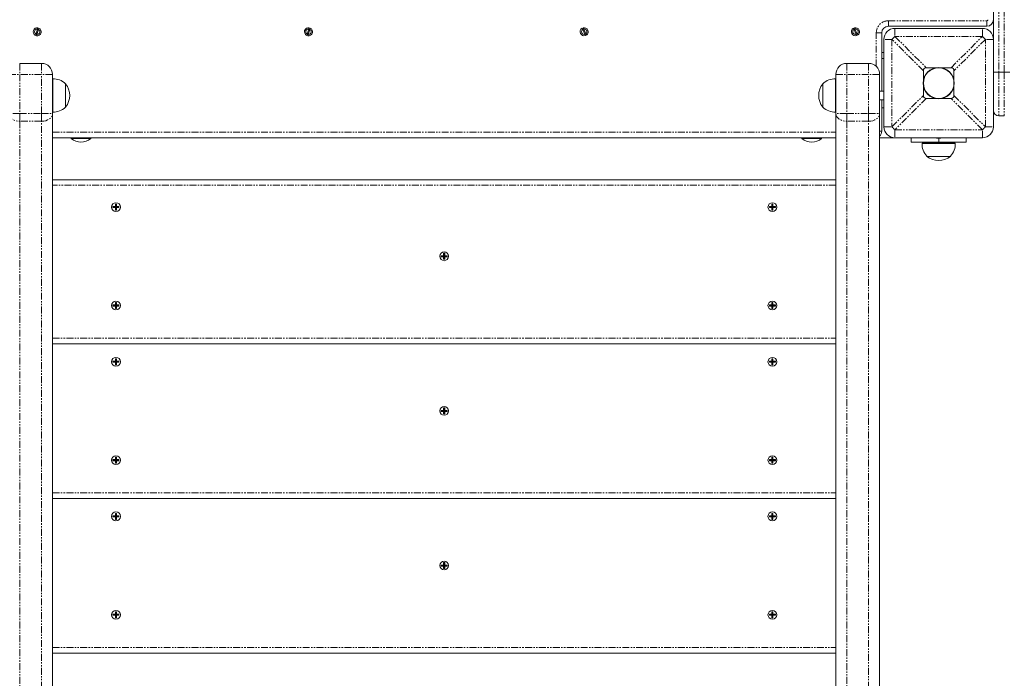
# Model space of a CAD drawing. Units: millimetres. Extents: x -3615 to 12661, y -6735 to 8148.
# Drawn here: x 6798 to 7697, y -1341 to -738 of the extents above; entities that cross this region are included whole.
import ezdxf

# ---------------------------------------------------------------- set-up
doc = ezdxf.new("R2010")
doc.units = ezdxf.units.MM
doc.linetypes.add('PHANTOM', pattern=[12.7, 6.35, -1.27, 1.27, -1.27, 1.27, -1.27])

# ---------------------------------------------------------------- blocks, each defined once
blk = doc.blocks.new('T912')
at = {"color": 7, "linetype": 'Continuous', "lineweight": 0}
for p, q in [((7687.36, -756.45), (7687.36, -617.5)), ((6812.09, -752.79), (6814.31, -745.81)), ((6815.26, -746.11), (6813.04, -753.1)), ((7060, -752.79), (7062.22, -745.81)), ((7063.17, -746.11), (7060.95, -753.1)), ((7314.54, -753), (7311.54, -746.31)), ((7312.45, -745.9), (7315.45, -752.59)), ((7562.45, -753), (7559.45, -746.31)), ((7560.36, -745.9), (7563.36, -752.59)), ((7681.36, -744.45), (7591.39, -744.45)), ((7597.39, -746.45), (7677.36, -746.45)), ((7585.39, -750.45), (7585.39, -803.72)), ((7587.39, -836.42), (7587.39, -756.45)), ((7687.36, -756.45), (7687.36, -836.42)), ((7585.39, -768.45), (7587.39, -768.45)), ((6797.68, -778.44), (6817.67, -778.44)), ((7553.41, -778.44), (7573.4, -778.44)), ((7587.39, -773.94), (7585.39, -773.94)), ((7626.06, -782.44), (7634.46, -782.44)), ((7640.29, -782.44), (7648.7, -782.44)), ((6827.67, -788.44), (6827.67, -824.28)), ((7543.41, -824.28), (7543.41, -788.44)), ((7583.4, -788.44), (7583.4, -824.28)), ((7623.38, -785.12), (7623.38, -793.52)), ((7651.37, -785.12), (7651.37, -793.52)), ((6827.87, -792.56), (6827.67, -792.56)), ((6827.87, -822.9), (6827.87, -792.54)), ((6839.66, -796.97), (6839.43, -796.98)), ((6839.66, -818.47), (6839.66, -796.97)), ((7531.65, -796.98), (7531.41, -796.97)), ((7531.41, -796.97), (7531.41, -818.47)), ((7543.21, -792.54), (7543.21, -822.9)), ((7543.41, -792.56), (7543.21, -792.56)), ((7623.38, -799.35), (7623.38, -807.76)), ((7651.37, -799.35), (7651.37, -807.76)), ((7587.39, -803.72), (7583.4, -803.72)), ((6839.43, -818.46), (6839.66, -818.47)), ((7531.41, -818.47), (7531.65, -818.46)), ((7583.4, -811.72), (7587.39, -811.72)), ((7585.39, -811.72), (7585.39, -840.42)), ((7634.46, -810.43), (7626.06, -810.43)), ((7648.7, -810.43), (7640.29, -810.43)), ((6827.67, -822.89), (6827.87, -822.89)), ((6827.67, -824.28), (6827.67, -1363.32)), ((7543.21, -822.89), (7543.41, -822.89)), ((7543.41, -1365.97), (7543.41, -824.28)), ((7583.4, -824.28), (7583.4, -1362.72)), ((7587.39, -818.93), (7585.39, -818.93)), ((7697.35, -826.42), (7692.36, -826.42)), ((7543.41, -846.42), (6827.67, -846.42)), ((6844.66, -846.42), (6844.66, -847.14)), ((6850.22, -847.14), (6844.66, -847.14)), ((6862.66, -847.14), (6850.22, -847.14)), ((6862.66, -847.14), (6862.66, -846.42)), ((7512.42, -846.42), (7512.42, -847.14)), ((7517.98, -847.14), (7512.42, -847.14)), ((7530.41, -847.14), (7517.98, -847.14)), ((7530.41, -847.14), (7530.41, -846.42)), ((7597.39, -846.42), (7583.4, -846.42)), ((7677.36, -846.42), (7597.39, -846.42)), ((7612.39, -850.42), (7612.39, -846.42)), ((7637.38, -850.42), (7612.39, -850.42)), ((7622.2, -851.62), (7652.56, -851.62)), ((7622.21, -851.42), (7622.21, -851.62)), ((7622.21, -851.42), (7652.54, -851.42)), ((7633.38, -850.42), (7633.38, -851.42)), ((7662.37, -850.42), (7637.38, -850.42)), ((7641.37, -851.42), (7641.37, -850.42)), ((7652.54, -851.62), (7652.54, -851.42)), ((7662.37, -846.42), (7662.37, -850.42)), ((7626.64, -863.17), (7626.63, -863.41)), ((7626.63, -863.41), (7642.83, -863.41)), ((7642.83, -863.41), (7648.12, -863.41)), ((7648.12, -863.41), (7648.12, -863.17)), ((6827.67, -884.79), (7543.41, -884.79)), ((6886.15, -907.03), (6885.15, -907.03)), ((6885.15, -907.03), (6885.15, -909.28)), ((6885.15, -907.03), (6885.55, -908.23)), ((6885.75, -908.23), (6885.55, -908.23)), ((6885.55, -908.23), (6885.55, -909.68)), ((6886.15, -907.03), (6885.75, -908.23)), ((6885.75, -909.68), (6885.75, -908.23)), ((6886.15, -909.28), (6886.15, -907.03)), ((7484.93, -907.03), (7485.33, -908.23)), ((7485.93, -907.03), (7484.93, -907.03)), ((7484.93, -907.03), (7484.93, -909.28)), ((7485.53, -908.23), (7485.33, -908.23)), ((7485.33, -908.23), (7485.33, -909.68)), ((7485.93, -907.03), (7485.53, -908.23)), ((7485.53, -909.68), (7485.53, -908.23)), ((7485.93, -909.28), (7485.93, -907.03)), ((6882.9, -909.28), (6882.9, -910.28)), ((6882.9, -909.28), (6884.1, -909.68)), ((6885.15, -909.28), (6882.9, -909.28)), ((6882.9, -910.28), (6884.1, -909.88)), ((6882.9, -910.28), (6885.15, -910.28)), ((6884.1, -909.68), (6884.1, -909.88)), ((6885.55, -909.68), (6884.1, -909.68)), ((6884.1, -909.88), (6885.55, -909.88)), ((6885.15, -909.28), (6885.55, -909.68)), ((6885.15, -910.28), (6885.55, -909.88)), ((6885.15, -910.28), (6885.15, -912.53)), ((6885.15, -912.53), (6885.55, -911.33)), ((6885.15, -912.53), (6886.15, -912.53)), ((6885.55, -909.88), (6885.55, -911.33)), ((6885.55, -911.33), (6885.75, -911.33)), ((6886.15, -909.28), (6885.75, -909.68)), ((6887.2, -909.68), (6885.75, -909.68)), ((6885.75, -909.88), (6887.2, -909.88)), ((6886.15, -910.28), (6885.75, -909.88)), ((6885.75, -911.33), (6885.75, -909.88)), ((6886.15, -912.53), (6885.75, -911.33)), ((6888.4, -909.28), (6886.15, -909.28)), ((6886.15, -910.28), (6888.4, -910.28)), ((6886.15, -912.53), (6886.15, -910.28)), ((6888.4, -909.28), (6887.2, -909.68)), ((6887.2, -909.88), (6887.2, -909.68)), ((6888.4, -910.28), (6887.2, -909.88)), ((6888.4, -910.28), (6888.4, -909.28)), ((7482.68, -909.28), (7483.88, -909.68)), ((7484.93, -909.28), (7482.68, -909.28)), ((7482.68, -909.28), (7482.68, -910.28)), ((7482.68, -910.28), (7483.88, -909.88)), ((7482.68, -910.28), (7484.93, -910.28)), ((7485.33, -909.68), (7483.88, -909.68)), ((7483.88, -909.68), (7483.88, -909.88)), ((7483.88, -909.88), (7485.33, -909.88)), ((7484.93, -909.28), (7485.33, -909.68)), ((7484.93, -910.28), (7485.33, -909.88)), ((7484.93, -910.28), (7484.93, -912.53)), ((7484.93, -912.53), (7485.33, -911.33)), ((7484.93, -912.53), (7485.93, -912.53)), ((7485.33, -909.88), (7485.33, -911.33)), ((7485.33, -911.33), (7485.53, -911.33)), ((7485.93, -909.28), (7485.53, -909.68)), ((7486.98, -909.68), (7485.53, -909.68)), ((7485.53, -909.88), (7486.98, -909.88)), ((7485.93, -910.28), (7485.53, -909.88)), ((7485.53, -911.33), (7485.53, -909.88)), ((7485.93, -912.53), (7485.53, -911.33)), ((7488.18, -909.28), (7485.93, -909.28)), ((7485.93, -910.28), (7488.18, -910.28)), ((7485.93, -912.53), (7485.93, -910.28)), ((7488.18, -909.28), (7486.98, -909.68)), ((7486.98, -909.88), (7486.98, -909.68)), ((7488.18, -910.28), (7486.98, -909.88)), ((7488.18, -910.28), (7488.18, -909.28)), ((7186.04, -952.02), (7185.04, -952.02)), ((7185.04, -952.02), (7185.04, -954.27)), ((7185.04, -952.02), (7185.44, -953.22)), ((7185.44, -953.22), (7185.44, -954.67)), ((7185.64, -953.22), (7185.44, -953.22)), ((7186.04, -952.02), (7185.64, -953.22)), ((7185.64, -954.67), (7185.64, -953.22)), ((7186.04, -954.27), (7186.04, -952.02)), ((7185.04, -954.27), (7182.79, -954.27)), ((7182.79, -954.27), (7182.79, -955.27)), ((7182.79, -954.27), (7183.99, -954.67)), ((7182.79, -955.27), (7183.99, -954.87)), ((7182.79, -955.27), (7185.04, -955.27)), ((7185.44, -954.67), (7183.99, -954.67)), ((7183.99, -954.67), (7183.99, -954.87)), ((7183.99, -954.87), (7185.44, -954.87)), ((7185.04, -954.27), (7185.44, -954.67)), ((7185.04, -955.27), (7185.44, -954.87)), ((7185.04, -955.27), (7185.04, -957.52)), ((7185.04, -957.52), (7185.44, -956.32)), ((7185.04, -957.52), (7186.04, -957.52)), ((7185.44, -954.87), (7185.44, -956.32)), ((7185.44, -956.32), (7185.64, -956.32)), ((7186.04, -954.27), (7185.64, -954.67)), ((7187.09, -954.67), (7185.64, -954.67)), ((7185.64, -956.32), (7185.64, -954.87)), ((7186.04, -955.27), (7185.64, -954.87)), ((7185.64, -954.87), (7187.09, -954.87)), ((7186.04, -957.52), (7185.64, -956.32)), ((7188.29, -954.27), (7186.04, -954.27)), ((7186.04, -957.52), (7186.04, -955.27)), ((7186.04, -955.27), (7188.29, -955.27)), ((7188.29, -954.27), (7187.09, -954.67)), ((7187.09, -954.87), (7187.09, -954.67)), ((7188.29, -955.27), (7187.09, -954.87)), ((7188.29, -955.27), (7188.29, -954.27)), ((6885.15, -997), (6885.15, -999.25)), ((6885.15, -997), (6885.55, -998.2)), ((6886.15, -997), (6885.15, -997)), ((6885.55, -998.2), (6885.55, -999.65)), ((6885.75, -998.2), (6885.55, -998.2)), ((6886.15, -997), (6885.75, -998.2)), ((6885.75, -999.65), (6885.75, -998.2)), ((6886.15, -999.25), (6886.15, -997)), ((7485.93, -997), (7484.93, -997)), ((7484.93, -997), (7484.93, -999.25)), ((7484.93, -997), (7485.33, -998.2)), ((7485.53, -998.2), (7485.33, -998.2)), ((7485.33, -998.2), (7485.33, -999.65)), ((7485.93, -997), (7485.53, -998.2)), ((7485.53, -999.65), (7485.53, -998.2)), ((7485.93, -999.25), (7485.93, -997)), ((6882.9, -999.25), (6882.9, -1000.25)), ((6882.9, -999.25), (6884.1, -999.65)), ((6885.15, -999.25), (6882.9, -999.25)), ((6882.9, -1000.25), (6884.1, -999.85)), ((6882.9, -1000.25), (6885.15, -1000.25)), ((6884.1, -999.65), (6884.1, -999.85)), ((6885.55, -999.65), (6884.1, -999.65)), ((6884.1, -999.85), (6885.55, -999.85)), ((6885.15, -999.25), (6885.55, -999.65)), ((6885.15, -1000.25), (6885.55, -999.85)), ((6885.15, -1000.25), (6885.15, -1002.5)), ((6885.15, -1002.5), (6885.55, -1001.3)), ((6885.15, -1002.5), (6886.15, -1002.5)), ((6885.55, -999.85), (6885.55, -1001.3)), ((6885.55, -1001.3), (6885.75, -1001.3)), ((6886.15, -999.25), (6885.75, -999.65)), ((6887.2, -999.65), (6885.75, -999.65)), ((6885.75, -999.85), (6887.2, -999.85)), ((6886.15, -1000.25), (6885.75, -999.85)), ((6885.75, -1001.3), (6885.75, -999.85)), ((6886.15, -1002.5), (6885.75, -1001.3)), ((6888.4, -999.25), (6886.15, -999.25)), ((6886.15, -1000.25), (6888.4, -1000.25)), ((6886.15, -1002.5), (6886.15, -1000.25)), ((6888.4, -999.25), (6887.2, -999.65)), ((6887.2, -999.85), (6887.2, -999.65)), ((6888.4, -1000.25), (6887.2, -999.85)), ((6888.4, -1000.25), (6888.4, -999.25)), ((7484.93, -999.25), (7482.68, -999.25)), ((7482.68, -999.25), (7482.68, -1000.25)), ((7482.68, -999.25), (7483.88, -999.65)), ((7482.68, -1000.25), (7483.88, -999.85)), ((7482.68, -1000.25), (7484.93, -1000.25)), ((7485.33, -999.65), (7483.88, -999.65)), ((7483.88, -999.65), (7483.88, -999.85)), ((7483.88, -999.85), (7485.33, -999.85)), ((7484.93, -999.25), (7485.33, -999.65)), ((7484.93, -1000.25), (7485.33, -999.85)), ((7484.93, -1000.25), (7484.93, -1002.5)), ((7484.93, -1002.5), (7485.33, -1001.3)), ((7484.93, -1002.5), (7485.93, -1002.5)), ((7485.33, -999.85), (7485.33, -1001.3)), ((7485.33, -1001.3), (7485.53, -1001.3)), ((7485.93, -999.25), (7485.53, -999.65)), ((7486.98, -999.65), (7485.53, -999.65)), ((7485.53, -999.85), (7486.98, -999.85)), ((7485.93, -1000.25), (7485.53, -999.85)), ((7485.53, -1001.3), (7485.53, -999.85)), ((7485.93, -1002.5), (7485.53, -1001.3)), ((7488.18, -999.25), (7485.93, -999.25)), ((7485.93, -1002.5), (7485.93, -1000.25)), ((7485.93, -1000.25), (7488.18, -1000.25)), ((7488.18, -999.25), (7486.98, -999.65)), ((7486.98, -999.85), (7486.98, -999.65)), ((7488.18, -1000.25), (7486.98, -999.85)), ((7488.18, -1000.25), (7488.18, -999.25)), ((7543.41, -1034.74), (6827.67, -1034.74)), ((6885.15, -1050.65), (6882.9, -1050.65)), ((6882.9, -1050.65), (6882.9, -1051.65)), ((6882.9, -1050.65), (6884.1, -1051.05)), ((6882.9, -1051.65), (6884.1, -1051.25)), ((6882.9, -1051.65), (6885.15, -1051.65)), ((6884.1, -1051.05), (6884.1, -1051.25)), ((6885.55, -1051.05), (6884.1, -1051.05)), ((6884.1, -1051.25), (6885.55, -1051.25)), ((6886.15, -1048.4), (6885.15, -1048.4)), ((6885.15, -1048.4), (6885.15, -1050.65)), ((6885.15, -1048.4), (6885.55, -1049.6)), ((6885.15, -1050.65), (6885.55, -1051.05)), ((6885.15, -1051.65), (6885.55, -1051.25)), ((6885.15, -1051.65), (6885.15, -1053.9)), ((6885.75, -1049.6), (6885.55, -1049.6)), ((6885.55, -1049.6), (6885.55, -1051.05)), ((6885.55, -1051.25), (6885.55, -1052.7)), ((6886.15, -1048.4), (6885.75, -1049.6)), ((6885.75, -1051.05), (6885.75, -1049.6)), ((6886.15, -1050.65), (6885.75, -1051.05)), ((6887.2, -1051.05), (6885.75, -1051.05)), ((6885.75, -1052.7), (6885.75, -1051.25)), ((6886.15, -1051.65), (6885.75, -1051.25)), ((6885.75, -1051.25), (6887.2, -1051.25)), ((6886.15, -1050.65), (6886.15, -1048.4)), ((6888.4, -1050.65), (6886.15, -1050.65)), ((6886.15, -1053.9), (6886.15, -1051.65)), ((6886.15, -1051.65), (6888.4, -1051.65)), ((6888.4, -1050.65), (6887.2, -1051.05)), ((6887.2, -1051.25), (6887.2, -1051.05)), ((6888.4, -1051.65), (6887.2, -1051.25)), ((6888.4, -1051.65), (6888.4, -1050.65)), ((7484.93, -1050.65), (7482.68, -1050.65)), ((7482.68, -1050.65), (7482.68, -1051.65)), ((7482.68, -1050.65), (7483.88, -1051.05)), ((7482.68, -1051.65), (7483.88, -1051.25)), ((7482.68, -1051.65), (7484.93, -1051.65)), ((7485.33, -1051.05), (7483.88, -1051.05)), ((7483.88, -1051.05), (7483.88, -1051.25)), ((7483.88, -1051.25), (7485.33, -1051.25)), ((7485.93, -1048.4), (7484.93, -1048.4)), ((7484.93, -1048.4), (7484.93, -1050.65)), ((7484.93, -1048.4), (7485.33, -1049.6)), ((7484.93, -1050.65), (7485.33, -1051.05)), ((7484.93, -1051.65), (7485.33, -1051.25)), ((7484.93, -1051.65), (7484.93, -1053.9)), ((7485.53, -1049.6), (7485.33, -1049.6)), ((7485.33, -1049.6), (7485.33, -1051.05)), ((7485.33, -1051.25), (7485.33, -1052.7)), ((7485.93, -1048.4), (7485.53, -1049.6)), ((7485.53, -1051.05), (7485.53, -1049.6)), ((7485.93, -1050.65), (7485.53, -1051.05)), ((7486.98, -1051.05), (7485.53, -1051.05)), ((7485.53, -1051.25), (7486.98, -1051.25)), ((7485.93, -1051.65), (7485.53, -1051.25)), ((7485.53, -1052.7), (7485.53, -1051.25)), ((7485.93, -1050.65), (7485.93, -1048.4)), ((7488.18, -1050.65), (7485.93, -1050.65)), ((7485.93, -1053.9), (7485.93, -1051.65)), ((7485.93, -1051.65), (7488.18, -1051.65)), ((7488.18, -1050.65), (7486.98, -1051.05)), ((7486.98, -1051.25), (7486.98, -1051.05)), ((7488.18, -1051.65), (7486.98, -1051.25)), ((7488.18, -1051.65), (7488.18, -1050.65)), ((6885.15, -1053.9), (6885.55, -1052.7)), ((6885.15, -1053.9), (6886.15, -1053.9)), ((6885.55, -1052.7), (6885.75, -1052.7)), ((6886.15, -1053.9), (6885.75, -1052.7)), ((7484.93, -1053.9), (7485.33, -1052.7)), ((7484.93, -1053.9), (7485.93, -1053.9)), ((7485.33, -1052.7), (7485.53, -1052.7)), ((7485.93, -1053.9), (7485.53, -1052.7)), ((7185.04, -1095.64), (7182.79, -1095.64)), ((7182.79, -1095.64), (7182.79, -1096.64)), ((7182.79, -1095.64), (7183.99, -1096.04)), ((7182.79, -1096.64), (7183.99, -1096.24)), ((7182.79, -1096.64), (7185.04, -1096.64)), ((7183.99, -1096.04), (7183.99, -1096.24)), ((7185.44, -1096.04), (7183.99, -1096.04)), ((7183.99, -1096.24), (7185.44, -1096.24)), ((7186.04, -1093.39), (7185.04, -1093.39)), ((7185.04, -1093.39), (7185.04, -1095.64)), ((7185.04, -1093.39), (7185.44, -1094.59)), ((7185.04, -1095.64), (7185.44, -1096.04)), ((7185.04, -1096.64), (7185.44, -1096.24)), ((7185.04, -1096.64), (7185.04, -1098.89)), ((7185.64, -1094.59), (7185.44, -1094.59)), ((7185.44, -1094.59), (7185.44, -1096.04)), ((7185.44, -1096.24), (7185.44, -1097.69)), ((7186.04, -1093.39), (7185.64, -1094.59)), ((7185.64, -1096.04), (7185.64, -1094.59)), ((7186.04, -1095.64), (7185.64, -1096.04)), ((7187.09, -1096.04), (7185.64, -1096.04)), ((7185.64, -1096.24), (7187.09, -1096.24)), ((7186.04, -1096.64), (7185.64, -1096.24)), ((7185.64, -1097.69), (7185.64, -1096.24)), ((7186.04, -1095.64), (7186.04, -1093.39)), ((7188.29, -1095.64), (7186.04, -1095.64)), ((7186.04, -1098.89), (7186.04, -1096.64)), ((7186.04, -1096.64), (7188.29, -1096.64)), ((7188.29, -1095.64), (7187.09, -1096.04)), ((7187.09, -1096.24), (7187.09, -1096.04)), ((7188.29, -1096.64), (7187.09, -1096.24)), ((7188.29, -1096.64), (7188.29, -1095.64)), ((7185.04, -1098.89), (7185.44, -1097.69)), ((7185.04, -1098.89), (7186.04, -1098.89)), ((7185.44, -1097.69), (7185.64, -1097.69)), ((7186.04, -1098.89), (7185.64, -1097.69)), ((6885.15, -1140.62), (6882.9, -1140.62)), ((6882.9, -1140.62), (6882.9, -1141.62)), ((6882.9, -1140.62), (6884.1, -1141.02)), ((6882.9, -1141.62), (6884.1, -1141.22)), ((6882.9, -1141.62), (6885.15, -1141.62)), ((6885.55, -1141.02), (6884.1, -1141.02)), ((6884.1, -1141.02), (6884.1, -1141.22)), ((6884.1, -1141.22), (6885.55, -1141.22)), ((6886.15, -1138.37), (6885.15, -1138.37)), ((6885.15, -1138.37), (6885.15, -1140.62)), ((6885.15, -1138.37), (6885.55, -1139.57)), ((6885.15, -1140.62), (6885.55, -1141.02)), ((6885.15, -1141.62), (6885.55, -1141.22)), ((6885.15, -1141.62), (6885.15, -1143.87)), ((6885.75, -1139.57), (6885.55, -1139.57)), ((6885.55, -1139.57), (6885.55, -1141.02)), ((6885.55, -1141.22), (6885.55, -1142.67)), ((6886.15, -1138.37), (6885.75, -1139.57)), ((6885.75, -1141.02), (6885.75, -1139.57)), ((6886.15, -1140.62), (6885.75, -1141.02)), ((6887.2, -1141.02), (6885.75, -1141.02)), ((6885.75, -1141.22), (6887.2, -1141.22)), ((6886.15, -1141.62), (6885.75, -1141.22)), ((6885.75, -1142.67), (6885.75, -1141.22)), ((6886.15, -1140.62), (6886.15, -1138.37)), ((6888.4, -1140.62), (6886.15, -1140.62)), ((6886.15, -1143.87), (6886.15, -1141.62)), ((6886.15, -1141.62), (6888.4, -1141.62)), ((6888.4, -1140.62), (6887.2, -1141.02)), ((6887.2, -1141.22), (6887.2, -1141.02)), ((6888.4, -1141.62), (6887.2, -1141.22)), ((6888.4, -1141.62), (6888.4, -1140.62)), ((7484.93, -1140.62), (7482.68, -1140.62)), ((7482.68, -1140.62), (7482.68, -1141.62)), ((7482.68, -1140.62), (7483.88, -1141.02)), ((7482.68, -1141.62), (7483.88, -1141.22)), ((7482.68, -1141.62), (7484.93, -1141.62)), ((7485.33, -1141.02), (7483.88, -1141.02)), ((7483.88, -1141.02), (7483.88, -1141.22)), ((7483.88, -1141.22), (7485.33, -1141.22)), ((7485.93, -1138.37), (7484.93, -1138.37)), ((7484.93, -1138.37), (7484.93, -1140.62)), ((7484.93, -1138.37), (7485.33, -1139.57)), ((7484.93, -1140.62), (7485.33, -1141.02)), ((7484.93, -1141.62), (7485.33, -1141.22)), ((7484.93, -1141.62), (7484.93, -1143.87)), ((7485.53, -1139.57), (7485.33, -1139.57)), ((7485.33, -1139.57), (7485.33, -1141.02)), ((7485.33, -1141.22), (7485.33, -1142.67)), ((7485.93, -1138.37), (7485.53, -1139.57)), ((7485.53, -1141.02), (7485.53, -1139.57)), ((7485.93, -1140.62), (7485.53, -1141.02)), ((7486.98, -1141.02), (7485.53, -1141.02)), ((7485.53, -1142.67), (7485.53, -1141.22)), ((7485.93, -1141.62), (7485.53, -1141.22)), ((7485.53, -1141.22), (7486.98, -1141.22)), ((7485.93, -1140.62), (7485.93, -1138.37)), ((7488.18, -1140.62), (7485.93, -1140.62)), ((7485.93, -1143.87), (7485.93, -1141.62)), ((7485.93, -1141.62), (7488.18, -1141.62)), ((7488.18, -1140.62), (7486.98, -1141.02)), ((7486.98, -1141.22), (7486.98, -1141.02)), ((7488.18, -1141.62), (7486.98, -1141.22)), ((7488.18, -1141.62), (7488.18, -1140.62)), ((6885.15, -1143.87), (6885.55, -1142.67)), ((6885.15, -1143.87), (6886.15, -1143.87)), ((6885.55, -1142.67), (6885.75, -1142.67)), ((6886.15, -1143.87), (6885.75, -1142.67)), ((7484.93, -1143.87), (7485.33, -1142.67)), ((7484.93, -1143.87), (7485.93, -1143.87)), ((7485.33, -1142.67), (7485.53, -1142.67)), ((7485.93, -1143.87), (7485.53, -1142.67)), ((7543.41, -1176.11), (6827.67, -1176.11)), ((6885.15, -1192.02), (6882.9, -1192.02)), ((6882.9, -1192.02), (6882.9, -1193.02)), ((6882.9, -1192.02), (6884.1, -1192.42)), ((6882.9, -1193.02), (6884.1, -1192.62)), ((6882.9, -1193.02), (6885.15, -1193.02)), ((6885.55, -1192.42), (6884.1, -1192.42)), ((6884.1, -1192.42), (6884.1, -1192.62)), ((6884.1, -1192.62), (6885.55, -1192.62)), ((6886.15, -1189.77), (6885.15, -1189.77)), ((6885.15, -1189.77), (6885.15, -1192.02)), ((6885.15, -1189.77), (6885.55, -1190.97)), ((6885.15, -1192.02), (6885.55, -1192.42)), ((6885.15, -1193.02), (6885.55, -1192.62)), ((6885.15, -1193.02), (6885.15, -1195.27)), ((6885.15, -1195.27), (6885.55, -1194.07)), ((6885.15, -1195.27), (6886.15, -1195.27)), ((6885.75, -1190.97), (6885.55, -1190.97)), ((6885.55, -1190.97), (6885.55, -1192.42)), ((6885.55, -1192.62), (6885.55, -1194.07)), ((6885.55, -1194.07), (6885.75, -1194.07)), ((6886.15, -1189.77), (6885.75, -1190.97)), ((6885.75, -1192.42), (6885.75, -1190.97)), ((6886.15, -1192.02), (6885.75, -1192.42)), ((6887.2, -1192.42), (6885.75, -1192.42)), ((6885.75, -1192.62), (6887.2, -1192.62)), ((6886.15, -1193.02), (6885.75, -1192.62)), ((6885.75, -1194.07), (6885.75, -1192.62)), ((6886.15, -1195.27), (6885.75, -1194.07)), ((6886.15, -1192.02), (6886.15, -1189.77)), ((6888.4, -1192.02), (6886.15, -1192.02)), ((6886.15, -1195.27), (6886.15, -1193.02)), ((6886.15, -1193.02), (6888.4, -1193.02)), ((6888.4, -1192.02), (6887.2, -1192.42)), ((6887.2, -1192.62), (6887.2, -1192.42)), ((6888.4, -1193.02), (6887.2, -1192.62)), ((6888.4, -1193.02), (6888.4, -1192.02)), ((7484.93, -1192.02), (7482.68, -1192.02)), ((7482.68, -1192.02), (7482.68, -1193.02)), ((7482.68, -1192.02), (7483.88, -1192.42)), ((7482.68, -1193.02), (7483.88, -1192.62)), ((7482.68, -1193.02), (7484.93, -1193.02)), ((7483.88, -1192.42), (7483.88, -1192.62)), ((7485.33, -1192.42), (7483.88, -1192.42)), ((7483.88, -1192.62), (7485.33, -1192.62)), ((7485.93, -1189.77), (7484.93, -1189.77)), ((7484.93, -1189.77), (7484.93, -1192.02)), ((7484.93, -1189.77), (7485.33, -1190.97)), ((7484.93, -1192.02), (7485.33, -1192.42)), ((7484.93, -1193.02), (7485.33, -1192.62)), ((7484.93, -1193.02), (7484.93, -1195.27)), ((7484.93, -1195.27), (7485.33, -1194.07)), ((7484.93, -1195.27), (7485.93, -1195.27)), ((7485.33, -1190.97), (7485.33, -1192.42)), ((7485.53, -1190.97), (7485.33, -1190.97)), ((7485.33, -1192.62), (7485.33, -1194.07)), ((7485.33, -1194.07), (7485.53, -1194.07)), ((7485.93, -1189.77), (7485.53, -1190.97)), ((7485.53, -1192.42), (7485.53, -1190.97)), ((7485.93, -1192.02), (7485.53, -1192.42)), ((7486.98, -1192.42), (7485.53, -1192.42)), ((7485.53, -1192.62), (7486.98, -1192.62)), ((7485.93, -1193.02), (7485.53, -1192.62)), ((7485.53, -1194.07), (7485.53, -1192.62)), ((7485.93, -1195.27), (7485.53, -1194.07)), ((7485.93, -1192.02), (7485.93, -1189.77)), ((7488.18, -1192.02), (7485.93, -1192.02)), ((7485.93, -1195.27), (7485.93, -1193.02)), ((7485.93, -1193.02), (7488.18, -1193.02)), ((7488.18, -1192.02), (7486.98, -1192.42)), ((7486.98, -1192.62), (7486.98, -1192.42)), ((7488.18, -1193.02), (7486.98, -1192.62)), ((7488.18, -1193.02), (7488.18, -1192.02)), ((7185.04, -1237.01), (7182.79, -1237.01)), ((7182.79, -1237.01), (7182.79, -1238.01)), ((7182.79, -1237.01), (7183.99, -1237.41)), ((7182.79, -1238.01), (7183.99, -1237.61)), ((7182.79, -1238.01), (7185.04, -1238.01)), ((7183.99, -1237.41), (7183.99, -1237.61)), ((7185.44, -1237.41), (7183.99, -1237.41)), ((7183.99, -1237.61), (7185.44, -1237.61)), ((7186.04, -1234.76), (7185.04, -1234.76)), ((7185.04, -1234.76), (7185.04, -1237.01)), ((7185.04, -1234.76), (7185.44, -1235.96)), ((7185.04, -1237.01), (7185.44, -1237.41)), ((7185.04, -1238.01), (7185.44, -1237.61)), ((7185.04, -1238.01), (7185.04, -1240.26)), ((7185.04, -1240.26), (7185.44, -1239.06)), ((7185.04, -1240.26), (7186.04, -1240.26)), ((7185.64, -1235.96), (7185.44, -1235.96)), ((7185.44, -1235.96), (7185.44, -1237.41)), ((7185.44, -1237.61), (7185.44, -1239.06)), ((7185.44, -1239.06), (7185.64, -1239.06)), ((7186.04, -1234.76), (7185.64, -1235.96)), ((7185.64, -1237.41), (7185.64, -1235.96)), ((7186.04, -1237.01), (7185.64, -1237.41)), ((7187.09, -1237.41), (7185.64, -1237.41)), ((7185.64, -1239.06), (7185.64, -1237.61)), ((7186.04, -1238.01), (7185.64, -1237.61)), ((7185.64, -1237.61), (7187.09, -1237.61)), ((7186.04, -1240.26), (7185.64, -1239.06)), ((7186.04, -1237.01), (7186.04, -1234.76)), ((7188.29, -1237.01), (7186.04, -1237.01)), ((7186.04, -1240.26), (7186.04, -1238.01)), ((7186.04, -1238.01), (7188.29, -1238.01)), ((7188.29, -1237.01), (7187.09, -1237.41)), ((7187.09, -1237.61), (7187.09, -1237.41)), ((7188.29, -1238.01), (7187.09, -1237.61)), ((7188.29, -1238.01), (7188.29, -1237.01)), ((6885.15, -1281.99), (6882.9, -1281.99)), ((6882.9, -1281.99), (6882.9, -1282.99)), ((6882.9, -1281.99), (6884.1, -1282.39)), ((6882.9, -1282.99), (6884.1, -1282.59)), ((6882.9, -1282.99), (6885.15, -1282.99)), ((6884.1, -1282.39), (6884.1, -1282.59)), ((6885.55, -1282.39), (6884.1, -1282.39)), ((6884.1, -1282.59), (6885.55, -1282.59)), ((6886.15, -1279.74), (6885.15, -1279.74)), ((6885.15, -1279.74), (6885.15, -1281.99)), ((6885.15, -1279.74), (6885.55, -1280.94)), ((6885.15, -1281.99), (6885.55, -1282.39)), ((6885.15, -1282.99), (6885.55, -1282.59)), ((6885.15, -1282.99), (6885.15, -1285.24)), ((6885.15, -1285.24), (6885.55, -1284.04)), ((6885.15, -1285.24), (6886.15, -1285.24)), ((6885.75, -1280.94), (6885.55, -1280.94)), ((6885.55, -1280.94), (6885.55, -1282.39)), ((6885.55, -1282.59), (6885.55, -1284.04)), ((6885.55, -1284.04), (6885.75, -1284.04)), ((6886.15, -1279.74), (6885.75, -1280.94)), ((6885.75, -1282.39), (6885.75, -1280.94)), ((6886.15, -1281.99), (6885.75, -1282.39)), ((6887.2, -1282.39), (6885.75, -1282.39)), ((6885.75, -1284.04), (6885.75, -1282.59)), ((6886.15, -1282.99), (6885.75, -1282.59)), ((6885.75, -1282.59), (6887.2, -1282.59)), ((6886.15, -1285.24), (6885.75, -1284.04)), ((6886.15, -1281.99), (6886.15, -1279.74)), ((6888.4, -1281.99), (6886.15, -1281.99)), ((6886.15, -1285.24), (6886.15, -1282.99)), ((6886.15, -1282.99), (6888.4, -1282.99)), ((6888.4, -1281.99), (6887.2, -1282.39)), ((6887.2, -1282.59), (6887.2, -1282.39)), ((6888.4, -1282.99), (6887.2, -1282.59)), ((6888.4, -1282.99), (6888.4, -1281.99)), ((7484.93, -1281.99), (7482.68, -1281.99)), ((7482.68, -1281.99), (7482.68, -1282.99)), ((7482.68, -1281.99), (7483.88, -1282.39)), ((7482.68, -1282.99), (7483.88, -1282.59)), ((7482.68, -1282.99), (7484.93, -1282.99)), ((7485.33, -1282.39), (7483.88, -1282.39)), ((7483.88, -1282.39), (7483.88, -1282.59)), ((7483.88, -1282.59), (7485.33, -1282.59)), ((7485.93, -1279.74), (7484.93, -1279.74)), ((7484.93, -1279.74), (7484.93, -1281.99)), ((7484.93, -1279.74), (7485.33, -1280.94)), ((7484.93, -1281.99), (7485.33, -1282.39)), ((7484.93, -1282.99), (7485.33, -1282.59)), ((7484.93, -1282.99), (7484.93, -1285.24)), ((7484.93, -1285.24), (7485.33, -1284.04)), ((7484.93, -1285.24), (7485.93, -1285.24)), ((7485.33, -1280.94), (7485.33, -1282.39)), ((7485.53, -1280.94), (7485.33, -1280.94)), ((7485.33, -1282.59), (7485.33, -1284.04)), ((7485.33, -1284.04), (7485.53, -1284.04)), ((7485.93, -1279.74), (7485.53, -1280.94)), ((7485.53, -1282.39), (7485.53, -1280.94)), ((7485.93, -1281.99), (7485.53, -1282.39)), ((7486.98, -1282.39), (7485.53, -1282.39)), ((7485.53, -1282.59), (7486.98, -1282.59)), ((7485.93, -1282.99), (7485.53, -1282.59)), ((7485.53, -1284.04), (7485.53, -1282.59)), ((7485.93, -1285.24), (7485.53, -1284.04)), ((7485.93, -1281.99), (7485.93, -1279.74)), ((7488.18, -1281.99), (7485.93, -1281.99)), ((7485.93, -1285.24), (7485.93, -1282.99)), ((7485.93, -1282.99), (7488.18, -1282.99)), ((7488.18, -1281.99), (7486.98, -1282.39)), ((7486.98, -1282.59), (7486.98, -1282.39)), ((7488.18, -1282.99), (7486.98, -1282.59)), ((7488.18, -1282.99), (7488.18, -1281.99)), ((7543.41, -1317.48), (6827.67, -1317.48))]:
    blk.add_line(p, q, dxfattribs=at)
at = {"color": 7, "linetype": 'PHANTOM', "lineweight": 0}
for p, q in [((7692.36, -612.5), (7692.36, -786.44)), ((7697.35, -786.44), (7697.35, -612.5)), ((7591.39, -739.46), (7681.36, -739.46)), ((7591.39, -739.46), (7591.39, -744.45)), ((7597.39, -746.45), (7597.39, -753.77)), ((7677.36, -753.77), (7677.36, -746.45)), ((7681.36, -739.46), (7681.36, -744.45)), ((7580.4, -781.3), (7580.4, -750.45)), ((7580.4, -750.45), (7585.39, -750.45)), ((7597.39, -753.77), (7626.06, -782.44)), ((7677.36, -753.77), (7597.39, -753.77)), ((7648.7, -782.44), (7677.36, -753.77)), ((7594.72, -756.45), (7587.39, -756.45)), ((7623.38, -785.12), (7594.72, -756.45)), ((7594.72, -756.45), (7594.72, -836.42)), ((7680.04, -756.45), (7651.37, -785.12)), ((7680.04, -836.42), (7680.04, -756.45)), ((7687.36, -756.45), (7680.04, -756.45)), ((6797.68, -778.44), (6797.68, -788.44)), ((6817.67, -778.44), (6817.67, -788.44)), ((7553.41, -778.44), (7553.41, -788.44)), ((7573.4, -778.44), (7573.4, -788.44)), ((6787.68, -788.44), (6797.68, -788.44)), ((6797.68, -788.44), (6797.68, -824.28)), ((6817.67, -788.44), (6797.68, -788.44)), ((6817.67, -824.28), (6817.67, -788.44)), ((6827.67, -788.44), (6817.67, -788.44)), ((7543.41, -788.44), (7553.41, -788.44)), ((7573.4, -788.44), (7553.41, -788.44)), ((7553.41, -788.44), (7553.41, -824.28)), ((7583.4, -788.44), (7573.4, -788.44)), ((7573.4, -824.28), (7573.4, -788.44)), ((7692.36, -786.44), (7687.36, -786.44)), ((7692.36, -786.44), (7697.35, -786.44)), ((7692.36, -786.44), (7692.36, -826.42)), ((7697.35, -786.44), (7702.35, -786.44)), ((7697.35, -786.44), (7697.35, -826.42)), ((7594.72, -836.42), (7623.38, -807.76)), ((7651.37, -807.76), (7680.04, -836.42)), ((7626.06, -810.43), (7597.39, -839.1)), ((7677.36, -839.1), (7648.7, -810.43)), ((6797.68, -824.28), (6787.68, -824.28)), ((6797.68, -824.28), (6817.67, -824.28)), ((6797.68, -824.28), (6797.68, -831.35)), ((6817.67, -824.28), (6827.67, -824.28)), ((6817.67, -824.28), (6817.67, -831.35)), ((7553.41, -824.28), (7543.41, -824.28)), ((7553.41, -824.28), (7553.41, -831.35)), ((7553.41, -824.28), (7573.4, -824.28)), ((7573.4, -824.28), (7583.4, -824.28)), ((7573.4, -824.28), (7573.4, -831.35)), ((6817.67, -831.35), (6797.68, -831.35)), ((6797.68, -831.35), (6797.68, -1362.72)), ((6817.67, -1362.72), (6817.67, -831.35)), ((7573.4, -831.35), (7553.41, -831.35)), ((7553.41, -831.35), (7553.41, -1362.72)), ((7573.4, -1362.72), (7573.4, -831.35)), ((7587.39, -836.42), (7594.72, -836.42)), ((7680.04, -836.42), (7687.36, -836.42)), ((6827.67, -841.42), (7543.41, -841.42)), ((7583.4, -840.42), (7585.39, -840.42)), ((7597.39, -839.1), (7677.36, -839.1)), ((7597.39, -839.1), (7597.39, -846.42)), ((7677.36, -846.42), (7677.36, -839.1)), ((7637.38, -850.42), (7637.38, -846.92)), ((7543.41, -889.79), (6827.67, -889.79)), ((6827.67, -1029.74), (7543.41, -1029.74)), ((6827.67, -1171.11), (7543.41, -1171.11)), ((6827.67, -1312.48), (7543.41, -1312.48))]:
    blk.add_line(p, q, dxfattribs=at)
at = {"color": 7, "linetype": 'PHANTOM', "lineweight": 0, "flags": 128}
for points in [[(6787.68, -824.28), (6787.87, -825.66), (6788.44, -826.99), (6789.37, -828.21), (6790.61, -829.28), (6792.13, -830.16), (6793.85, -830.81), (6795.73, -831.22), (6797.68, -831.35)], [(6817.67, -831.35), (6819.62, -831.22), (6821.5, -830.81), (6823.23, -830.16), (6824.74, -829.28), (6825.98, -828.21), (6826.91, -826.99), (6827.48, -825.66), (6827.67, -824.28)], [(7543.41, -824.28), (7543.6, -825.66), (7544.17, -826.99), (7545.09, -828.21), (7546.34, -829.28), (7547.85, -830.16), (7549.58, -830.81), (7551.46, -831.22), (7553.41, -831.35)], [(7573.4, -831.35), (7575.35, -831.22), (7577.22, -830.81), (7578.95, -830.16), (7580.47, -829.28), (7581.71, -828.21), (7582.63, -826.99), (7583.2, -825.66), (7583.4, -824.28)]]:
    blk.add_lwpolyline(points, dxfattribs=at)
at = {"color": 7, "linetype": 'Continuous', "lineweight": 0}
for centre, radius in [((6813.67, -749.45), 2.5), ((7061.58, -749.45), 2.5), ((7313.49, -749.45), 2.5), ((7561.4, -749.45), 2.5), ((7637.38, -796.44), 14.29), ((7637.38, -796.44), 13.99), ((6885.65, -909.78), 4), ((7485.43, -909.78), 4), ((7185.54, -954.77), 4), ((6885.65, -999.75), 4), ((7485.43, -999.75), 4), ((6885.65, -1051.15), 4), ((7485.43, -1051.15), 4), ((7185.54, -1096.14), 4), ((6885.65, -1141.12), 4), ((7485.43, -1141.12), 4), ((6885.65, -1192.52), 4), ((7485.43, -1192.52), 4), ((7185.54, -1237.51), 4), ((6885.65, -1282.49), 4), ((7485.43, -1282.49), 4)]:
    blk.add_circle(centre, radius, dxfattribs=at)
for centre, radius, start, end in [((6813.67, -749.45), 3.7, 80.12578, 244.59291), ((6813.67, -749.45), 3.7, 260.12578, 64.59291), ((7061.58, -749.45), 3.7, 80.12578, 244.59291), ((7061.58, -749.45), 3.7, 260.12578, 64.59291), ((7313.49, -749.45), 3.7, 121.9589, 286.42604), ((7313.49, -749.45), 3.7, 301.9589, 106.42604), ((7561.4, -749.45), 3.7, 121.9589, 286.42604), ((7561.4, -749.45), 3.7, 301.9589, 106.42604), ((7591.39, -750.45), 6, 90, 180), ((7597.39, -756.45), 10, 90, 180), ((7677.36, -756.45), 10, 0, 90), ((7681.36, -738.46), 6, 270, 0), ((6817.67, -788.44), 10, 0, 90), ((7553.41, -788.44), 10, 90, 180), ((7573.4, -788.44), 10, 0, 90), ((6828.67, -807.72), 15.2, 44.95579, 93.0153), ((6825.86, -807.72), 17.49, 322.09996, 37.90004), ((7545.22, -807.72), 17.49, 142.09996, 217.90004), ((7542.41, -807.72), 15.2, 86.9847, 135.04421), ((6828.67, -807.72), 15.2, 266.9847, 315.04421), ((7542.41, -807.72), 15.2, 224.95579, 273.0153), ((7692.36, -821.43), 5, 180, 270), ((7597.39, -836.42), 10, 180, 270), ((7677.36, -836.42), 10, 270, 0), ((7579.4, -840.42), 6, 311.81031, 0), ((6853.66, -836.42), 13.99, 229.9948, 310.0052), ((7521.42, -836.42), 13.99, 229.9948, 310.0052), ((7637.38, -852.42), 15.2, 176.9847, 225.04421), ((7637.38, -832.92), 13.99, 254.64111, 285.35889), ((7637.37, -852.42), 15.2, 314.95579, 3.0153), ((7637.38, -849.61), 17.49, 232.09996, 307.90004)]:
    blk.add_arc(centre, radius, start, end, dxfattribs=at)
at = {"color": 7, "linetype": 'PHANTOM', "lineweight": 0}
for centre, radius, start, end in [((7591.39, -750.45), 11, 90, 180), ((7681.36, -738.46), 1, 270, 0), ((7632.37, -791.43), 51.39, 132.89094, 137.11034), ((7642.38, -791.43), 51.4, 42.89009, 47.10863), ((7632.31, -801.5), 51.31, 222.88775, 227.11353), ((7642.43, -801.49), 51.32, 312.8869, 317.11182)]:
    blk.add_arc(centre, radius, start, end, dxfattribs=at)
at = {"color": 7, "linetype": 'Continuous', "lineweight": 0}
for centre, major_axis, start_param, end_param in [((7660.73, -819.79), (36.67, -36.67), 2.951191, 3.331994), ((7614.02, -819.79), (36.67, 36.67), 6.092784, 6.473587), ((7660.73, -773.08), (-36.67, -36.67), 6.092784, 6.473587), ((7614.02, -773.08), (-36.67, 36.67), 2.951191, 3.331994)]:
    blk.add_ellipse(centre, major_axis=major_axis, ratio=0.192736, start_param=start_param, end_param=end_param, dxfattribs=at)

msp = doc.modelspace()

# ---------------------------------------------------------------- block references
msp.add_blockref('T912', (0, 0))

doc.saveas('drawing.dxf')
